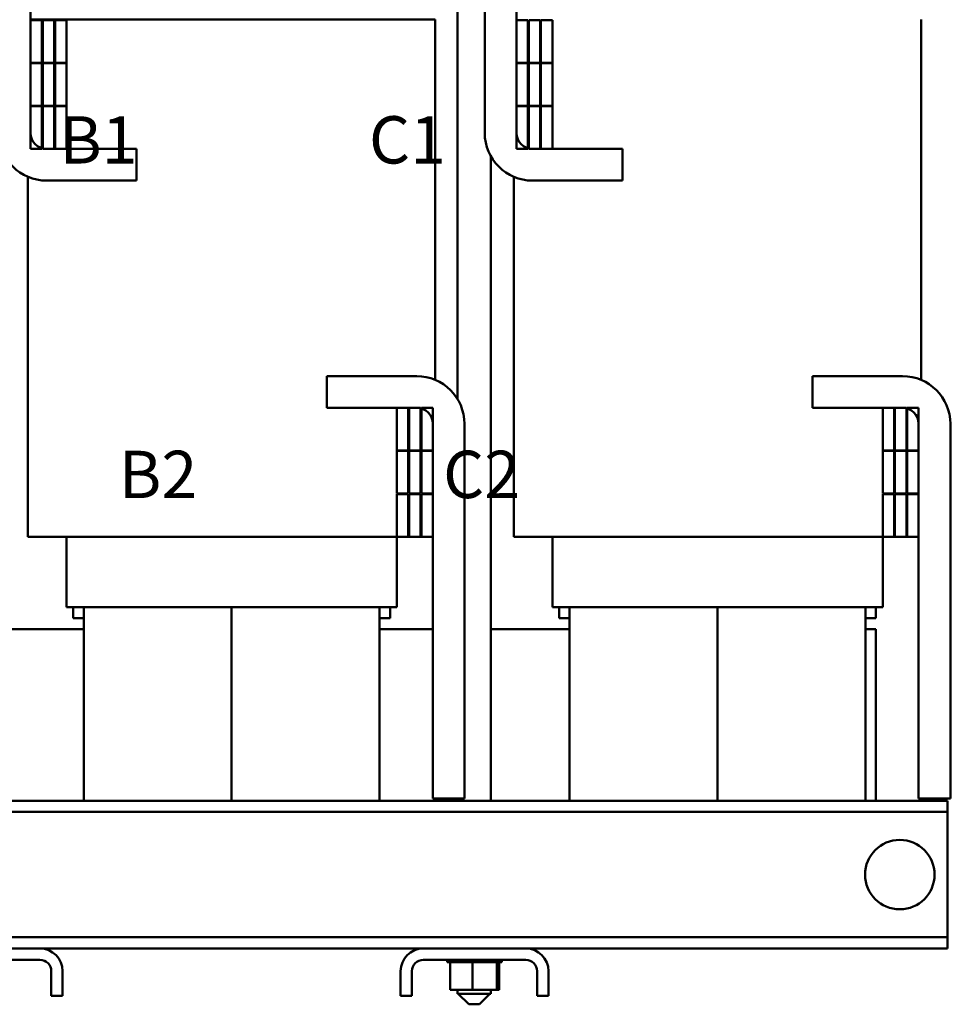
# Model space of a CAD drawing. Units: inches. Extents: x 1.7 to 75.3, y 0.9 to 58.6.
# Drawn here: x 14 to 25, y 21.3 to 33 of the extents above; entities that cross this region are included whole.
import ezdxf

# ---------------------------------------------------------------- set-up
doc = ezdxf.new("R2010")
doc.units = ezdxf.units.IN
doc.header["$LTSCALE"] = 3.5
doc.header["$MEASUREMENT"] = 0
doc.layers.add('Symbol (ANSI)', color=7, linetype='Continuous', lineweight=25)
doc.layers.add('Visible (ANSI)', color=7, linetype='Continuous', lineweight=50)
doc.styles.add('Note Text (ANSI)', font='tahoma.ttf')

msp = doc.modelspace()

# ---------------------------------------------------------------- linework, layer by layer
at = {"layer": 'Visible (ANSI)'}
for p, q in [((14.085, 31.632), (14.085, 36.067)), ((19.139, 36.027), (19.139, 28.478)), ((19.46, 36.067), (19.46, 31.632)), ((19.835, 31.632), (19.835, 36.067)), ((14.085, 32.972), (14.187, 32.972)), ((14.22, 32.967), (14.085, 32.967)), ((14.085, 32.967), (14.085, 32.462)), ((14.715, 32.972), (14.187, 32.972)), ((14.22, 32.462), (14.22, 32.967)), ((14.365, 32.967), (14.23, 32.967)), ((14.23, 32.967), (14.23, 32.462)), ((14.365, 32.462), (14.365, 32.967)), ((14.51, 32.967), (14.375, 32.967)), ((14.375, 32.967), (14.375, 32.462)), ((14.51, 32.462), (14.51, 32.967)), ((14.715, 32.972), (18.215, 32.972)), ((18.742, 32.972), (18.215, 32.972)), ((18.742, 32.972), (18.867, 32.972)), ((18.875, 32.972), (18.867, 32.972)), ((18.875, 32.972), (18.875, 28.707)), ((19.97, 32.967), (19.835, 32.967)), ((19.835, 32.967), (19.835, 32.462)), ((19.97, 32.462), (19.97, 32.967)), ((20.115, 32.967), (19.98, 32.967)), ((19.98, 32.967), (19.98, 32.462)), ((20.115, 32.462), (20.115, 32.967)), ((20.26, 32.967), (20.125, 32.967)), ((20.125, 32.967), (20.125, 32.462)), ((20.26, 32.462), (20.26, 32.967)), ((24.625, 32.972), (24.625, 28.707)), ((14.085, 32.462), (14.22, 32.462)), ((14.22, 32.457), (14.085, 32.457)), ((14.085, 32.457), (14.085, 31.952)), ((14.22, 31.952), (14.22, 32.457)), ((14.23, 32.462), (14.365, 32.462)), ((14.365, 32.457), (14.23, 32.457)), ((14.23, 32.457), (14.23, 31.952)), ((14.365, 31.952), (14.365, 32.457)), ((14.375, 32.462), (14.51, 32.462)), ((14.51, 32.457), (14.375, 32.457)), ((14.375, 32.457), (14.375, 31.952)), ((14.51, 31.952), (14.51, 32.457)), ((19.835, 32.462), (19.97, 32.462)), ((19.97, 32.457), (19.835, 32.457)), ((19.835, 32.457), (19.835, 31.952)), ((19.97, 31.952), (19.97, 32.457)), ((19.98, 32.462), (20.115, 32.462)), ((20.115, 32.457), (19.98, 32.457)), ((19.98, 32.457), (19.98, 31.952)), ((20.115, 31.952), (20.115, 32.457)), ((20.125, 32.462), (20.26, 32.462)), ((20.26, 32.457), (20.125, 32.457)), ((20.125, 32.457), (20.125, 31.952)), ((20.26, 31.952), (20.26, 32.457)), ((14.085, 31.952), (14.22, 31.952)), ((14.22, 31.947), (14.085, 31.947)), ((14.085, 31.947), (14.085, 31.442)), ((14.22, 31.442), (14.22, 31.947)), ((14.23, 31.952), (14.365, 31.952)), ((14.365, 31.947), (14.23, 31.947)), ((14.23, 31.947), (14.23, 31.442)), ((14.365, 31.442), (14.365, 31.947)), ((14.375, 31.952), (14.51, 31.952)), ((14.51, 31.947), (14.375, 31.947)), ((14.375, 31.947), (14.375, 31.442)), ((14.51, 31.442), (14.51, 31.947)), ((19.835, 31.952), (19.97, 31.952)), ((19.97, 31.947), (19.835, 31.947)), ((19.835, 31.947), (19.835, 31.442)), ((19.97, 31.442), (19.97, 31.947)), ((19.98, 31.952), (20.115, 31.952)), ((20.115, 31.947), (19.98, 31.947)), ((19.98, 31.947), (19.98, 31.442)), ((20.115, 31.442), (20.115, 31.947)), ((20.125, 31.952), (20.26, 31.952)), ((20.26, 31.947), (20.125, 31.947)), ((20.125, 31.947), (20.125, 31.442)), ((20.26, 31.442), (20.26, 31.947)), ((14.085, 31.442), (14.22, 31.442)), ((14.23, 31.442), (14.365, 31.442)), ((14.275, 31.442), (15.34, 31.442)), ((14.375, 31.442), (14.51, 31.442)), ((15.34, 31.442), (15.34, 31.067)), ((19.531, 31.357), (19.531, 23.727)), ((19.835, 31.442), (19.97, 31.442)), ((19.98, 31.442), (20.115, 31.442)), ((20.025, 31.442), (21.09, 31.442)), ((20.125, 31.442), (20.26, 31.442)), ((21.09, 31.442), (21.09, 31.067)), ((14.055, 26.852), (14.055, 31.111)), ((14.275, 31.067), (15.34, 31.067)), ((19.805, 26.852), (19.805, 31.111)), ((20.025, 31.067), (21.09, 31.067)), ((18.655, 28.752), (17.59, 28.752)), ((17.59, 28.377), (17.59, 28.752)), ((24.405, 28.752), (23.34, 28.752)), ((23.34, 28.377), (23.34, 28.752)), ((18.655, 28.377), (17.59, 28.377)), ((18.555, 28.377), (18.42, 28.377)), ((18.42, 28.377), (18.42, 27.872)), ((18.555, 27.872), (18.555, 28.377)), ((18.7, 28.377), (18.565, 28.377)), ((18.565, 28.377), (18.565, 27.872)), ((18.7, 27.872), (18.7, 28.377)), ((18.845, 28.377), (18.71, 28.377)), ((18.71, 28.377), (18.71, 27.872)), ((18.845, 27.872), (18.845, 28.377)), ((24.405, 28.377), (23.34, 28.377)), ((24.305, 28.377), (24.17, 28.377)), ((24.17, 28.377), (24.17, 27.872)), ((24.305, 27.872), (24.305, 28.377)), ((24.45, 28.377), (24.315, 28.377)), ((24.315, 28.377), (24.315, 27.872)), ((24.45, 27.872), (24.45, 28.377)), ((24.595, 28.377), (24.46, 28.377)), ((24.46, 28.377), (24.46, 27.872)), ((24.595, 27.872), (24.595, 28.377)), ((18.845, 28.187), (18.845, 23.752)), ((19.22, 23.752), (19.22, 28.187)), ((24.595, 28.187), (24.595, 23.752)), ((24.97, 23.752), (24.97, 28.187)), ((18.42, 27.872), (18.555, 27.872)), ((18.555, 27.867), (18.42, 27.867)), ((18.42, 27.867), (18.42, 27.362)), ((18.555, 27.362), (18.555, 27.867)), ((18.565, 27.872), (18.7, 27.872)), ((18.7, 27.867), (18.565, 27.867)), ((18.565, 27.867), (18.565, 27.362)), ((18.7, 27.362), (18.7, 27.867)), ((18.71, 27.872), (18.845, 27.872)), ((18.845, 27.867), (18.71, 27.867)), ((18.71, 27.867), (18.71, 27.362)), ((18.845, 27.362), (18.845, 27.867)), ((24.17, 27.872), (24.305, 27.872)), ((24.305, 27.867), (24.17, 27.867)), ((24.17, 27.867), (24.17, 27.362)), ((24.305, 27.362), (24.305, 27.867)), ((24.315, 27.872), (24.45, 27.872)), ((24.45, 27.867), (24.315, 27.867)), ((24.315, 27.867), (24.315, 27.362)), ((24.45, 27.362), (24.45, 27.867)), ((24.46, 27.872), (24.595, 27.872)), ((24.595, 27.867), (24.46, 27.867)), ((24.46, 27.867), (24.46, 27.362)), ((24.595, 27.362), (24.595, 27.867)), ((18.42, 27.362), (18.555, 27.362)), ((18.555, 27.357), (18.42, 27.357)), ((18.42, 27.357), (18.42, 26.852)), ((18.555, 26.852), (18.555, 27.357)), ((18.565, 27.362), (18.7, 27.362)), ((18.565, 27.357), (18.565, 26.852)), ((18.7, 27.357), (18.565, 27.357)), ((18.7, 26.852), (18.7, 27.357)), ((18.71, 27.362), (18.845, 27.362)), ((18.845, 27.357), (18.71, 27.357)), ((18.71, 27.357), (18.71, 26.852)), ((18.845, 26.852), (18.845, 27.357)), ((24.17, 27.362), (24.305, 27.362)), ((24.305, 27.357), (24.17, 27.357)), ((24.17, 27.357), (24.17, 26.852)), ((24.305, 26.852), (24.305, 27.357)), ((24.315, 27.362), (24.45, 27.362)), ((24.315, 27.357), (24.315, 26.852)), ((24.45, 27.357), (24.315, 27.357)), ((24.45, 26.852), (24.45, 27.357)), ((24.46, 27.362), (24.595, 27.362)), ((24.595, 27.357), (24.46, 27.357)), ((24.46, 27.357), (24.46, 26.852)), ((24.595, 26.852), (24.595, 27.357)), ((14.055, 26.852), (14.062, 26.852)), ((14.187, 26.852), (14.062, 26.852)), ((14.187, 26.852), (14.715, 26.852)), ((14.51, 26.852), (14.51, 26.017)), ((18.215, 26.852), (14.715, 26.852)), ((18.215, 26.852), (18.42, 26.852)), ((18.42, 26.852), (18.42, 26.017)), ((18.42, 26.852), (18.555, 26.852)), ((18.555, 26.852), (18.565, 26.852)), ((18.565, 26.852), (18.7, 26.852)), ((18.7, 26.852), (18.71, 26.852)), ((18.71, 26.852), (18.845, 26.852)), ((19.805, 26.852), (19.812, 26.852)), ((19.937, 26.852), (19.812, 26.852)), ((19.937, 26.852), (20.465, 26.852)), ((20.26, 26.852), (20.26, 26.017)), ((23.965, 26.852), (20.465, 26.852)), ((23.965, 26.852), (24.17, 26.852)), ((24.17, 26.852), (24.17, 26.017)), ((24.17, 26.852), (24.305, 26.852)), ((24.305, 26.852), (24.315, 26.852)), ((24.315, 26.852), (24.45, 26.852)), ((24.45, 26.852), (24.46, 26.852)), ((24.46, 26.852), (24.595, 26.852)), ((14.51, 26.017), (14.511, 26.017)), ((14.636, 26.017), (14.511, 26.017)), ((14.59, 25.887), (14.59, 26.017)), ((14.636, 26.017), (14.715, 26.017)), ((18.215, 26.017), (14.715, 26.017)), ((14.715, 26.017), (14.715, 23.727)), ((16.465, 26.017), (16.465, 23.727)), ((16.465, 26.017), (16.465, 23.727)), ((18.215, 26.017), (18.293, 26.017)), ((18.215, 26.017), (18.215, 23.727)), ((18.418, 26.017), (18.293, 26.017)), ((18.34, 25.887), (18.34, 26.017)), ((18.418, 26.017), (18.42, 26.017)), ((20.26, 26.017), (20.261, 26.017)), ((20.386, 26.017), (20.261, 26.017)), ((20.34, 25.887), (20.34, 26.017)), ((20.386, 26.017), (20.465, 26.017)), ((23.965, 26.017), (20.465, 26.017)), ((20.465, 26.017), (20.465, 23.727)), ((22.215, 26.017), (22.215, 23.727)), ((22.215, 26.017), (22.215, 23.727)), ((23.965, 26.017), (24.043, 26.017)), ((23.965, 26.017), (23.965, 23.727)), ((24.168, 26.017), (24.043, 26.017)), ((24.09, 25.887), (24.09, 26.017)), ((24.168, 26.017), (24.17, 26.017)), ((14.59, 25.887), (14.715, 25.887)), ((18.215, 25.887), (18.34, 25.887)), ((20.34, 25.887), (20.465, 25.887)), ((23.965, 25.887), (24.09, 25.887)), ((13.786, 25.757), (14.715, 25.757)), ((18.215, 25.757), (18.845, 25.757)), ((19.531, 25.757), (20.465, 25.757)), ((23.965, 25.757), (24.09, 25.757)), ((24.09, 23.727), (24.09, 25.757)), ((24.935, 23.727), (7.995, 23.727)), ((19.22, 23.752), (18.845, 23.752)), ((19.139, 23.752), (19.139, 23.727)), ((24.97, 23.752), (24.595, 23.752)), ((24.935, 23.593), (24.935, 23.727)), ((24.935, 23.593), (7.995, 23.593)), ((24.935, 23.463), (24.935, 23.593)), ((24.935, 22.241), (24.935, 23.463)), ((24.935, 22.111), (24.935, 22.241)), ((24.935, 22.111), (7.995, 22.111)), ((24.935, 21.977), (24.935, 22.111)), ((14.197, 21.977), (12.983, 21.977)), ((18.733, 21.977), (14.197, 21.977)), ((19.947, 21.977), (18.733, 21.977)), ((24.935, 21.977), (19.947, 21.977)), ((12.983, 21.843), (14.197, 21.843)), ((18.733, 21.843), (19.947, 21.843)), ((19.016, 21.817), (19.016, 21.843)), ((19.016, 21.817), (19.021, 21.817)), ((19.021, 21.817), (19.021, 21.843)), ((19.021, 21.817), (19.021, 21.843)), ((19.021, 21.817), (19.037, 21.817)), ((19.021, 21.817), (19.021, 21.817)), ((19.037, 21.817), (19.037, 21.843)), ((19.038, 21.817), (19.037, 21.817)), ((19.038, 21.817), (19.038, 21.843)), ((19.038, 21.817), (19.05, 21.817)), ((19.065, 21.817), (19.05, 21.817)), ((19.05, 21.488), (19.05, 21.817)), ((19.065, 21.817), (19.065, 21.843)), ((19.067, 21.817), (19.065, 21.817)), ((19.067, 21.817), (19.067, 21.843)), ((19.067, 21.817), (19.103, 21.817)), ((19.103, 21.817), (19.103, 21.843)), ((19.106, 21.817), (19.103, 21.817)), ((19.106, 21.817), (19.106, 21.843)), ((19.106, 21.817), (19.151, 21.817)), ((19.151, 21.817), (19.151, 21.843)), ((19.154, 21.817), (19.151, 21.817)), ((19.154, 21.817), (19.154, 21.843)), ((19.154, 21.817), (19.206, 21.817)), ((19.206, 21.817), (19.206, 21.843)), ((19.209, 21.817), (19.206, 21.817)), ((19.209, 21.817), (19.209, 21.843)), ((19.209, 21.817), (19.266, 21.817)), ((19.266, 21.817), (19.266, 21.843)), ((19.269, 21.817), (19.266, 21.817)), ((19.269, 21.817), (19.269, 21.843)), ((19.269, 21.817), (19.281, 21.817)), ((19.314, 21.817), (19.281, 21.817)), ((19.328, 21.817), (19.314, 21.817)), ((19.314, 21.488), (19.314, 21.817)), ((19.328, 21.817), (19.329, 21.817)), ((19.329, 21.817), (19.329, 21.843)), ((19.332, 21.817), (19.329, 21.817)), ((19.332, 21.817), (19.332, 21.843)), ((19.332, 21.817), (19.334, 21.817)), ((19.369, 21.817), (19.334, 21.817)), ((19.369, 21.817), (19.392, 21.817)), ((19.392, 21.817), (19.392, 21.843)), ((19.395, 21.817), (19.392, 21.817)), ((19.395, 21.817), (19.395, 21.843)), ((19.395, 21.817), (19.453, 21.817)), ((19.453, 21.817), (19.453, 21.843)), ((19.456, 21.817), (19.453, 21.817)), ((19.456, 21.817), (19.456, 21.843)), ((19.456, 21.817), (19.51, 21.817)), ((19.51, 21.817), (19.51, 21.843)), ((19.513, 21.817), (19.51, 21.817)), ((19.513, 21.817), (19.513, 21.843)), ((19.513, 21.817), (19.56, 21.817)), ((19.56, 21.817), (19.56, 21.843)), ((19.562, 21.817), (19.56, 21.817)), ((19.562, 21.817), (19.562, 21.843)), ((19.596, 21.817), (19.562, 21.817)), ((19.596, 21.817), (19.602, 21.817)), ((19.602, 21.817), (19.602, 21.843)), ((19.604, 21.817), (19.602, 21.817)), ((19.604, 21.817), (19.604, 21.843)), ((19.607, 21.817), (19.604, 21.817)), ((19.604, 21.488), (19.604, 21.817)), ((19.607, 21.817), (19.634, 21.817)), ((19.629, 21.488), (19.629, 21.817)), ((19.634, 21.817), (19.634, 21.843)), ((19.635, 21.817), (19.634, 21.817)), ((19.635, 21.817), (19.635, 21.843)), ((19.635, 21.817), (19.654, 21.817)), ((19.654, 21.817), (19.654, 21.843)), ((19.655, 21.817), (19.654, 21.817)), ((19.655, 21.817), (19.655, 21.843)), ((19.655, 21.817), (19.662, 21.817)), ((19.662, 21.817), (19.662, 21.843)), ((19.663, 21.817), (19.662, 21.817)), ((19.663, 21.817), (19.663, 21.843)), ((14.331, 21.709), (14.331, 21.417)), ((14.465, 21.709), (14.465, 21.417)), ((18.465, 21.709), (18.465, 21.417)), ((18.599, 21.709), (18.599, 21.417)), ((20.081, 21.709), (20.081, 21.417)), ((20.215, 21.709), (20.215, 21.417)), ((19.05, 21.488), (19.314, 21.488)), ((19.139, 21.488), (19.139, 21.442)), ((19.314, 21.488), (19.604, 21.488)), ((19.531, 21.488), (19.531, 21.442)), ((19.604, 21.488), (19.629, 21.488)), ((14.331, 21.417), (14.465, 21.417)), ((18.465, 21.417), (18.599, 21.417)), ((19.531, 21.442), (19.139, 21.442)), ((19.272, 21.317), (19.147, 21.442)), ((19.397, 21.317), (19.522, 21.442)), ((20.081, 21.417), (20.215, 21.417)), ((19.397, 21.317), (19.272, 21.317))]:
    msp.add_line(p, q, dxfattribs=at)
msp.add_circle((24.372, 22.852), 0.411, dxfattribs=at)
for centre, radius, start, end in [((14.275, 31.632), 0.565, 180, 270), ((14.275, 31.632), 0.19, 180, 270), ((20.025, 31.632), 0.565, 180, 270), ((20.025, 31.632), 0.19, 180, 270), ((18.655, 28.187), 0.565, 0, 90), ((24.405, 28.187), 0.565, 0, 90), ((18.655, 28.187), 0.19, 0, 90), ((24.405, 28.187), 0.19, 0, 90), ((14.197, 21.709), 0.268, 0, 90), ((18.733, 21.709), 0.268, 90, 180), ((19.947, 21.709), 0.268, 0, 90), ((14.197, 21.709), 0.134, 0, 90), ((18.733, 21.709), 0.134, 90, 180), ((19.947, 21.709), 0.134, 0, 90)]:
    msp.add_arc(centre, radius, start, end, dxfattribs=at)

# ---------------------------------------------------------------- texts
at = {"layer": 'Symbol (ANSI)', "char_height": 0.56, "attachment_point": 1, "style": 'Note Text (ANSI)'}
for s, insert, width in [('\\fTahoma|b0|i0;A1                    B1                C1', (10.115, 31.829), 16.78578), ('\\fTahoma|b0|i0;      A2                  B2                 C2', (10.136, 27.869), 13.98574)]:
    msp.add_mtext(s, dxfattribs=dict(at, insert=insert, width=width))

doc.saveas('drawing.dxf')
